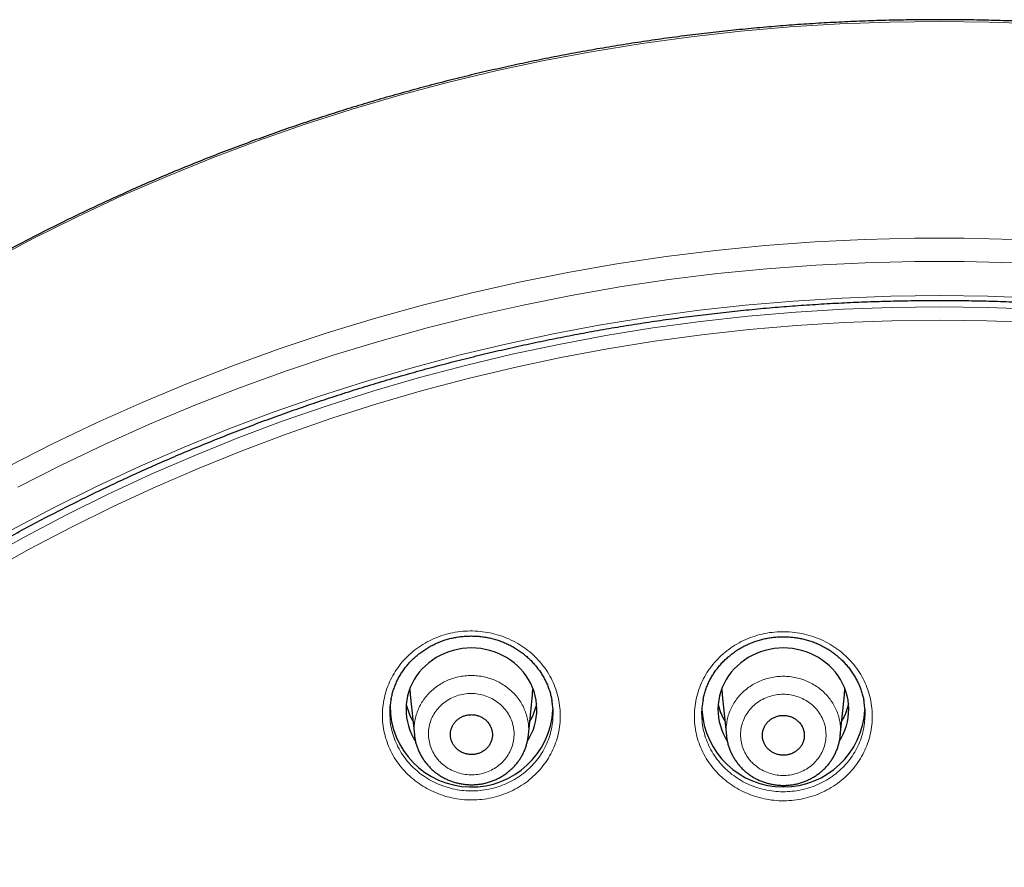
# Model space of a CAD drawing. Units: millimetres. Extents: x 8 to 1580, y 12 to 1156.
# Drawn here: x 455 to 482, y 1071 to 1094 of the extents above; entities that cross this region are included whole.
import ezdxf

# ---------------------------------------------------------------- set-up
doc = ezdxf.new("R2010")
doc.units = ezdxf.units.MM

msp = doc.modelspace()

# ---------------------------------------------------------------- linework, layer by layer
at = {"color": 252, "linetype": 'Continuous', "lineweight": 0}
for p, q in [((465.429, 1075.533), (465.428, 1075.498)), ((468.815, 1075.498), (468.815, 1075.533)), ((474.029, 1075.533), (474.028, 1075.498)), ((477.415, 1075.498), (477.415, 1075.533)), ((465.509, 1074.632), (465.497, 1074.651)), ((474.109, 1074.632), (474.097, 1074.651))]:
    msp.add_line(p, q, dxfattribs=at)
at = {"color": 7, "linetype": 'Continuous', "lineweight": 30}
for p, q in [((465.436, 1075.346), (465.549, 1074.246)), ((468.693, 1074.237), (468.807, 1075.346)), ((474.036, 1075.346), (474.151, 1074.223)), ((477.292, 1074.22), (477.407, 1075.346)), ((465.551, 1074.241), (465.551, 1074.246)), ((474.153, 1074.218), (474.153, 1074.223))]:
    msp.add_line(p, q, dxfattribs=at)
at = {"color": 252, "linetype": 'Continuous', "lineweight": 0, "flags": 128}
for points in [[(482.763, 1093.857), (481.393, 1093.908), (480.022, 1093.925), (478.65, 1093.908), (477.28, 1093.857), (475.912, 1093.773), (474.546, 1093.654), (473.184, 1093.502), (471.827, 1093.317), (470.476, 1093.097), (469.131, 1092.845), (467.794, 1092.559), (466.465, 1092.241), (465.146, 1091.89), (463.837, 1091.506), (462.539, 1091.09), (461.253, 1090.642), (459.98, 1090.163), (458.721, 1089.652), (457.477, 1089.11), (456.248, 1088.538), (455.036, 1087.936), (453.841, 1087.304)], [(454.368, 1081.658), (455.576, 1082.275), (456.8, 1082.861), (458.041, 1083.417), (459.297, 1083.942), (460.566, 1084.437), (461.85, 1084.9), (463.145, 1085.331), (464.452, 1085.73), (465.77, 1086.097), (467.098, 1086.431), (468.434, 1086.733), (469.779, 1087.001), (471.13, 1087.237), (472.488, 1087.439), (473.851, 1087.607), (475.218, 1087.742), (476.588, 1087.844), (477.96, 1087.911), (479.334, 1087.945), (480.709, 1087.945), (482.083, 1087.911)], [(482.063, 1087.271), (480.702, 1087.304), (479.341, 1087.304), (477.98, 1087.271), (476.621, 1087.204), (475.263, 1087.103), (473.909, 1086.97), (472.56, 1086.803), (471.215, 1086.602), (469.876, 1086.369), (468.545, 1086.103), (467.221, 1085.805), (465.906, 1085.474), (464.601, 1085.11), (463.306, 1084.715), (462.023, 1084.288), (460.752, 1083.829), (459.494, 1083.34), (458.25, 1082.819), (457.022, 1082.269), (455.809, 1081.688), (454.612, 1081.077)], [(454.436, 1079.892), (455.604, 1080.51), (456.789, 1081.098), (457.989, 1081.657), (459.205, 1082.186), (460.436, 1082.685), (461.68, 1083.154), (462.937, 1083.591), (464.205, 1083.997), (465.484, 1084.372), (466.774, 1084.715), (468.072, 1085.027), (469.379, 1085.306), (470.693, 1085.552), (472.014, 1085.766), (473.34, 1085.948), (474.671, 1086.096), (476.005, 1086.212), (477.343, 1086.295), (478.682, 1086.344), (480.022, 1086.361), (481.362, 1086.344), (482.701, 1086.295)], [(453.653, 1079.066), (454.789, 1079.701), (455.941, 1080.307), (457.111, 1080.885), (458.296, 1081.434), (459.495, 1081.954), (460.709, 1082.444), (461.936, 1082.904), (463.176, 1083.334), (464.427, 1083.733), (465.689, 1084.101), (466.96, 1084.438), (468.241, 1084.744), (469.529, 1085.018), (470.825, 1085.26), (472.127, 1085.47), (473.435, 1085.648), (474.747, 1085.794), (476.062, 1085.908), (477.38, 1085.989), (478.701, 1086.038), (480.022, 1086.054), (481.343, 1086.038), (482.663, 1085.989)], [(482.648, 1085.619), (481.335, 1085.667), (480.022, 1085.683), (478.708, 1085.667), (477.396, 1085.619), (476.085, 1085.538), (474.777, 1085.425), (473.472, 1085.28), (472.172, 1085.103), (470.877, 1084.894), (469.589, 1084.653), (468.308, 1084.38), (467.035, 1084.077), (465.77, 1083.742), (464.516, 1083.375), (463.272, 1082.979), (462.039, 1082.551), (460.819, 1082.094), (459.612, 1081.607), (458.419, 1081.09), (457.241, 1080.544), (456.079, 1079.969), (454.932, 1079.366), (453.803, 1078.735)]]:
    msp.add_lwpolyline(points, dxfattribs=at)
at = {"color": 7, "linetype": 'Continuous', "lineweight": 30, "flags": 128}
for points in [[(468.668, 1074.077), (468.717, 1074.157), (468.772, 1074.266), (468.82, 1074.377), (468.858, 1074.492), (468.888, 1074.608), (468.91, 1074.727), (468.922, 1074.847), (468.925, 1074.967), (468.919, 1075.087), (468.904, 1075.206), (468.88, 1075.324), (468.848, 1075.44), (468.806, 1075.554), (468.756, 1075.665), (468.698, 1075.772), (468.632, 1075.875), (468.559, 1075.973), (468.478, 1076.066), (468.39, 1076.153), (468.296, 1076.235), (468.196, 1076.31), (468.091, 1076.378), (467.981, 1076.439), (467.866, 1076.492), (467.748, 1076.538), (467.626, 1076.576), (467.502, 1076.605), (467.377, 1076.626), (467.249, 1076.639), (467.122, 1076.643), (466.994, 1076.639), (466.867, 1076.626), (466.741, 1076.605), (466.617, 1076.576), (466.495, 1076.538), (466.377, 1076.492), (466.263, 1076.439), (466.152, 1076.378), (466.047, 1076.31), (465.947, 1076.235), (465.853, 1076.153), (465.766, 1076.066), (465.685, 1075.973), (465.611, 1075.875), (465.545, 1075.772), (465.487, 1075.665), (465.437, 1075.554), (465.396, 1075.44), (465.363, 1075.324), (465.339, 1075.206), (465.324, 1075.087), (465.318, 1074.967), (465.321, 1074.847), (465.334, 1074.727), (465.355, 1074.608), (465.385, 1074.492), (465.424, 1074.377), (465.471, 1074.266), (465.527, 1074.157), (465.574, 1074.078)], [(477.272, 1074.082), (477.317, 1074.157), (477.372, 1074.266), (477.42, 1074.377), (477.458, 1074.492), (477.488, 1074.608), (477.51, 1074.727), (477.522, 1074.847), (477.525, 1074.967), (477.519, 1075.087), (477.504, 1075.206), (477.48, 1075.324), (477.448, 1075.44), (477.406, 1075.554), (477.356, 1075.665), (477.298, 1075.772), (477.232, 1075.875), (477.159, 1075.973), (477.078, 1076.066), (476.99, 1076.153), (476.896, 1076.235), (476.796, 1076.31), (476.691, 1076.378), (476.581, 1076.439), (476.466, 1076.492), (476.348, 1076.538), (476.226, 1076.576), (476.102, 1076.605), (475.977, 1076.626), (475.849, 1076.639), (475.722, 1076.643), (475.594, 1076.639), (475.467, 1076.626), (475.341, 1076.605), (475.217, 1076.576), (475.095, 1076.538), (474.977, 1076.492), (474.863, 1076.439), (474.752, 1076.378), (474.647, 1076.31), (474.547, 1076.235), (474.453, 1076.153), (474.366, 1076.066), (474.285, 1075.973), (474.211, 1075.875), (474.145, 1075.772), (474.087, 1075.665), (474.037, 1075.554), (473.996, 1075.44), (473.963, 1075.324), (473.939, 1075.206), (473.924, 1075.087), (473.918, 1074.967), (473.921, 1074.847), (473.934, 1074.727), (473.955, 1074.608), (473.985, 1074.492), (474.024, 1074.377), (474.071, 1074.266), (474.127, 1074.157), (474.17, 1074.085)], [(465.428, 1075.498), (465.428, 1075.498), (465.433, 1075.382), (465.436, 1075.346)], [(468.807, 1075.346), (468.81, 1075.382), (468.815, 1075.498)], [(474.028, 1075.498), (474.028, 1075.498), (474.033, 1075.382), (474.036, 1075.346)], [(477.407, 1075.346), (477.41, 1075.382), (477.415, 1075.498)]]:
    msp.add_lwpolyline(points, dxfattribs=at)
at = {"color": 7, "linetype": 'Continuous', "lineweight": 30}
for centre, radius, start, end in [((467.124, 1075.055), 2.247, 180.1254, 357.0633), ((475.722, 1075.059), 2.25, 182.9755, 356.9477)]:
    msp.add_arc(centre, radius, start, end, dxfattribs=at)
at = {"color": 252, "linetype": 'Continuous', "lineweight": 0}
for centre, radius, start, end in [((466.942, 1075.437), 1.649, 191.5368, 209.8007), ((467.3, 1075.438), 1.651, 330.2079, 348.4547), ((475.542, 1075.437), 1.649, 191.5368, 209.8007), ((475.9, 1075.438), 1.651, 330.2079, 348.4547)]:
    msp.add_arc(centre, radius, start, end, dxfattribs=at)
at = {"color": 7, "linetype": 'Continuous', "lineweight": 30}
for points, knots in [([(531.778, 1050.999), (531.76, 1051.132), (531.716, 1051.466), (531.635, 1052), (531.538, 1052.602), (531.433, 1053.202), (531.319, 1053.801), (531.198, 1054.399), (531.069, 1054.995), (530.932, 1055.589), (530.787, 1056.182), (530.635, 1056.774), (530.474, 1057.363), (530.306, 1057.95), (530.13, 1058.536), (529.947, 1059.119), (529.756, 1059.701), (529.557, 1060.279), (529.35, 1060.856), (529.136, 1061.43), (528.915, 1062.002), (528.685, 1062.571), (528.449, 1063.137), (528.205, 1063.7), (527.953, 1064.261), (527.694, 1064.819), (527.428, 1065.373), (527.155, 1065.924), (526.874, 1066.473), (526.586, 1067.017), (526.291, 1067.559), (525.989, 1068.097), (525.68, 1068.631), (525.364, 1069.162), (525.04, 1069.689), (524.71, 1070.212), (524.373, 1070.732), (524.029, 1071.247), (523.679, 1071.758), (523.322, 1072.265), (522.958, 1072.768), (522.587, 1073.267), (522.21, 1073.761), (521.826, 1074.251), (521.436, 1074.737), (521.04, 1075.218), (520.637, 1075.694), (520.228, 1076.165), (519.813, 1076.632), (519.392, 1077.094), (518.964, 1077.55), (518.531, 1078.002), (518.092, 1078.449), (517.647, 1078.89), (517.196, 1079.327), (516.739, 1079.758), (516.277, 1080.183), (515.809, 1080.604), (515.336, 1081.018), (514.857, 1081.428), (514.373, 1081.831), (513.884, 1082.229), (513.389, 1082.621), (512.889, 1083.008), (512.384, 1083.388), (511.875, 1083.763), (511.36, 1084.131), (510.84, 1084.494), (510.316, 1084.85), (509.787, 1085.201), (509.254, 1085.545), (508.716, 1085.883), (508.173, 1086.214), (507.627, 1086.54), (507.076, 1086.858), (506.521, 1087.171), (505.961, 1087.477), (505.398, 1087.776), (504.831, 1088.069), (504.26, 1088.355), (503.686, 1088.634), (503.107, 1088.907), (502.525, 1089.173), (501.94, 1089.432), (501.351, 1089.685), (500.759, 1089.93), (500.164, 1090.168), (499.566, 1090.4), (498.965, 1090.625), (498.361, 1090.842), (497.754, 1091.052), (497.144, 1091.256), (496.532, 1091.452), (495.917, 1091.641), (495.299, 1091.823), (494.68, 1091.997), (494.058, 1092.165), (493.434, 1092.325), (492.807, 1092.478), (492.179, 1092.623), (491.549, 1092.762), (490.917, 1092.892), (490.284, 1093.016), (489.649, 1093.132), (489.012, 1093.24), (488.375, 1093.342), (487.735, 1093.435), (487.095, 1093.522), (486.453, 1093.6), (485.811, 1093.672), (485.168, 1093.735), (484.524, 1093.792), (483.879, 1093.84), (483.233, 1093.882), (482.587, 1093.915), (481.941, 1093.942), (481.294, 1093.96), (480.648, 1093.971), (480.001, 1093.975), (479.354, 1093.971), (478.707, 1093.959), (478.06, 1093.94), (477.414, 1093.913), (476.768, 1093.879), (476.123, 1093.838), (475.478, 1093.788), (474.834, 1093.732), (474.191, 1093.667), (473.548, 1093.595), (472.907, 1093.516), (472.267, 1093.429), (471.627, 1093.335), (470.99, 1093.234), (470.353, 1093.124), (469.718, 1093.008), (469.085, 1092.884), (468.453, 1092.753), (467.823, 1092.614), (467.195, 1092.468), (466.569, 1092.315), (465.945, 1092.154), (465.323, 1091.986), (464.704, 1091.811), (464.087, 1091.629), (463.472, 1091.439), (462.86, 1091.243), (462.25, 1091.039), (461.643, 1090.828), (461.039, 1090.61), (460.438, 1090.385), (459.84, 1090.153), (459.245, 1089.914), (458.653, 1089.668), (458.065, 1089.416), (457.48, 1089.156), (456.898, 1088.89), (456.32, 1088.616), (455.746, 1088.336), (455.175, 1088.05), (454.608, 1087.757), (454.045, 1087.457), (453.486, 1087.151), (452.931, 1086.838), (452.38, 1086.518), (451.834, 1086.193), (451.292, 1085.861), (450.754, 1085.522), (450.221, 1085.178), (449.692, 1084.827), (449.168, 1084.47), (448.649, 1084.107), (448.135, 1083.738), (447.625, 1083.363), (447.121, 1082.982), (446.621, 1082.595), (446.127, 1082.203), (445.638, 1081.804), (445.154, 1081.4), (444.676, 1080.991), (444.203, 1080.576), (443.735, 1080.155), (443.273, 1079.729), (442.817, 1079.297), (442.366, 1078.861), (441.922, 1078.419), (441.483, 1077.972), (441.05, 1077.52), (440.623, 1077.062), (440.202, 1076.6), (439.787, 1076.133), (439.379, 1075.662), (438.976, 1075.185), (438.58, 1074.704), (438.191, 1074.218), (437.808, 1073.728), (437.431, 1073.233), (437.061, 1072.734), (436.697, 1072.231), (436.34, 1071.723), (435.99, 1071.212), (435.647, 1070.696), (435.31, 1070.176), (434.98, 1069.653), (434.658, 1069.126), (434.342, 1068.595), (434.033, 1068.06), (433.731, 1067.522), (433.437, 1066.98), (433.149, 1066.435), (432.869, 1065.886), (432.596, 1065.335), (432.331, 1064.78), (432.072, 1064.222), (431.821, 1063.661), (431.578, 1063.098), (431.342, 1062.531), (431.113, 1061.962), (430.892, 1061.39), (430.678, 1060.816), (430.473, 1060.239), (430.274, 1059.66), (430.084, 1059.079), (429.9, 1058.495), (429.725, 1057.909), (429.558, 1057.322), (429.398, 1056.732), (429.246, 1056.141), (429.101, 1055.548), (428.965, 1054.953), (428.837, 1054.357), (428.716, 1053.759), (428.603, 1053.16), (428.498, 1052.56), (428.401, 1051.958), (428.326, 1051.456), (428.286, 1051.154), (428.273, 1051.054)], [0, 0, 0, 0, 0.002828, 0.007113, 0.011397, 0.015682, 0.019967, 0.024252, 0.028536, 0.032821, 0.037106, 0.041391, 0.045676, 0.049961, 0.054247, 0.058532, 0.062817, 0.067102, 0.071388, 0.075673, 0.079959, 0.084245, 0.08853, 0.092816, 0.097102, 0.101388, 0.105674, 0.10996, 0.114247, 0.118533, 0.122819, 0.127106, 0.131393, 0.135679, 0.139966, 0.144253, 0.14854, 0.152827, 0.157114, 0.161402, 0.165689, 0.169977, 0.174264, 0.178552, 0.18284, 0.187127, 0.191415, 0.195703, 0.199992, 0.20428, 0.208568, 0.212857, 0.217145, 0.221434, 0.225723, 0.230011, 0.2343, 0.238589, 0.242878, 0.247167, 0.251457, 0.255746, 0.260035, 0.264325, 0.268615, 0.272904, 0.277194, 0.281484, 0.285774, 0.290064, 0.294354, 0.298644, 0.302934, 0.307224, 0.311515, 0.315805, 0.320095, 0.324386, 0.328676, 0.332967, 0.337258, 0.341548, 0.345839, 0.35013, 0.354421, 0.358712, 0.363003, 0.367294, 0.371585, 0.375876, 0.380168, 0.384459, 0.38875, 0.393041, 0.397333, 0.401624, 0.405915, 0.410207, 0.414498, 0.41879, 0.423081, 0.427373, 0.431665, 0.435956, 0.440248, 0.44454, 0.448831, 0.453123, 0.457415, 0.461706, 0.465998, 0.47029, 0.474582, 0.478874, 0.483165, 0.487457, 0.491749, 0.496041, 0.500333, 0.504624, 0.508916, 0.513208, 0.5175, 0.521792, 0.526084, 0.530375, 0.534667, 0.538959, 0.543251, 0.547543, 0.551834, 0.556126, 0.560418, 0.56471, 0.569001, 0.573293, 0.577585, 0.581876, 0.586168, 0.59046, 0.594751, 0.599043, 0.603334, 0.607626, 0.611917, 0.616209, 0.6205, 0.624791, 0.629083, 0.633374, 0.637665, 0.641956, 0.646247, 0.650538, 0.654829, 0.65912, 0.663411, 0.667702, 0.671993, 0.676284, 0.680575, 0.684865, 0.689156, 0.693446, 0.697737, 0.702027, 0.706318, 0.710608, 0.714898, 0.719188, 0.723478, 0.727768, 0.732058, 0.736348, 0.740638, 0.744928, 0.749217, 0.753507, 0.757796, 0.762086, 0.766375, 0.770664, 0.774953, 0.779242, 0.783531, 0.78782, 0.792109, 0.796397, 0.800686, 0.804975, 0.809263, 0.813551, 0.817839, 0.822127, 0.826415, 0.830703, 0.834991, 0.839279, 0.843566, 0.847854, 0.852141, 0.856429, 0.860716, 0.865003, 0.86929, 0.873577, 0.877864, 0.88215, 0.886437, 0.890724, 0.89501, 0.899296, 0.903583, 0.907869, 0.912155, 0.916441, 0.920727, 0.925013, 0.929298, 0.933584, 0.93787, 0.942155, 0.946441, 0.950726, 0.955011, 0.959297, 0.963582, 0.967867, 0.972152, 0.976437, 0.980722, 0.985007, 0.989291, 0.993576, 0.997861, 1, 1, 1, 1]), ([(429.896, 1046.203), (429.906, 1046.264), (429.95, 1046.522), (430.036, 1046.976), (430.152, 1047.565), (430.277, 1048.153), (430.41, 1048.739), (430.551, 1049.324), (430.699, 1049.907), (430.855, 1050.488), (431.019, 1051.068), (431.191, 1051.645), (431.371, 1052.22), (431.558, 1052.793), (431.752, 1053.364), (431.955, 1053.932), (432.165, 1054.498), (432.382, 1055.062), (432.607, 1055.623), (432.84, 1056.181), (433.08, 1056.736), (433.327, 1057.289), (433.582, 1057.839), (433.844, 1058.385), (434.113, 1058.928), (434.39, 1059.469), (434.674, 1060.005), (434.965, 1060.539), (435.263, 1061.069), (435.568, 1061.595), (435.88, 1062.118), (436.199, 1062.637), (436.525, 1063.152), (436.858, 1063.664), (437.197, 1064.171), (437.544, 1064.674), (437.897, 1065.174), (438.257, 1065.669), (438.623, 1066.159), (438.996, 1066.646), (439.376, 1067.128), (439.761, 1067.605), (440.153, 1068.078), (440.552, 1068.546), (440.957, 1069.009), (441.367, 1069.468), (441.784, 1069.922), (442.207, 1070.37), (442.636, 1070.814), (443.071, 1071.253), (443.512, 1071.686), (443.958, 1072.114), (444.41, 1072.537), (444.868, 1072.955), (445.331, 1073.367), (445.8, 1073.774), (446.274, 1074.175), (446.754, 1074.57), (447.238, 1074.96), (447.728, 1075.344), (448.223, 1075.722), (448.723, 1076.094), (449.228, 1076.461), (449.738, 1076.821), (450.252, 1077.175), (450.772, 1077.524), (451.296, 1077.866), (451.824, 1078.202), (452.357, 1078.531), (452.894, 1078.855), (453.436, 1079.172), (453.981, 1079.482), (454.531, 1079.786), (455.085, 1080.084), (455.643, 1080.375), (456.204, 1080.659), (456.77, 1080.937), (457.339, 1081.208), (457.911, 1081.472), (458.488, 1081.73), (459.067, 1081.98), (459.65, 1082.224), (460.236, 1082.461), (460.825, 1082.691), (461.417, 1082.914), (462.012, 1083.13), (462.61, 1083.339), (463.211, 1083.541), (463.814, 1083.736), (464.42, 1083.924), (465.029, 1084.104), (465.639, 1084.277), (466.252, 1084.444), (466.867, 1084.602), (467.485, 1084.754), (468.104, 1084.898), (468.725, 1085.035), (469.348, 1085.165), (469.973, 1085.287), (470.599, 1085.402), (471.226, 1085.51), (471.855, 1085.61), (472.486, 1085.702), (473.117, 1085.788), (473.75, 1085.865), (474.383, 1085.936), (475.018, 1085.998), (475.653, 1086.054), (476.289, 1086.101), (476.926, 1086.142), (477.563, 1086.175), (478.2, 1086.2), (478.838, 1086.218), (479.476, 1086.228), (480.114, 1086.23), (480.752, 1086.226), (481.39, 1086.213), (482.027, 1086.193), (482.664, 1086.166), (483.301, 1086.131), (483.938, 1086.088), (484.574, 1086.038), (485.209, 1085.981), (485.843, 1085.916), (486.476, 1085.844), (487.108, 1085.764), (487.74, 1085.676), (488.37, 1085.582), (488.998, 1085.479), (489.625, 1085.37), (490.251, 1085.253), (490.875, 1085.128), (491.498, 1084.997), (492.118, 1084.857), (492.737, 1084.711), (493.354, 1084.557), (493.968, 1084.396), (494.58, 1084.228), (495.191, 1084.053), (495.798, 1083.87), (496.403, 1083.68), (497.006, 1083.484), (497.606, 1083.28), (498.203, 1083.069), (498.797, 1082.851), (499.389, 1082.625), (499.977, 1082.393), (500.562, 1082.155), (501.144, 1081.909), (501.722, 1081.656), (502.297, 1081.397), (502.869, 1081.13), (503.437, 1080.857), (504.001, 1080.578), (504.562, 1080.291), (505.118, 1079.999), (505.671, 1079.699), (506.22, 1079.393), (506.764, 1079.081), (507.305, 1078.762), (507.841, 1078.437), (508.372, 1078.105), (508.899, 1077.768), (509.422, 1077.424), (509.94, 1077.074), (510.453, 1076.718), (510.961, 1076.356), (511.465, 1075.988), (511.963, 1075.614), (512.457, 1075.234), (512.945, 1074.848), (513.428, 1074.457), (513.906, 1074.06), (514.379, 1073.657), (514.846, 1073.249), (515.308, 1072.835), (515.764, 1072.416), (516.214, 1071.992), (516.659, 1071.562), (517.098, 1071.127), (517.531, 1070.687), (517.958, 1070.242), (518.38, 1069.792), (518.795, 1069.336), (519.204, 1068.876), (519.607, 1068.412), (520.003, 1067.942), (520.394, 1067.468), (520.778, 1066.989), (521.155, 1066.506), (521.526, 1066.019), (521.891, 1065.527), (522.249, 1065.03), (522.6, 1064.53), (522.944, 1064.025), (523.282, 1063.517), (523.613, 1063.004), (523.937, 1062.488), (524.254, 1061.968), (524.564, 1061.444), (524.867, 1060.917), (525.163, 1060.386), (525.452, 1059.851), (525.734, 1059.314), (526.008, 1058.772), (526.276, 1058.228), (526.535, 1057.681), (526.788, 1057.13), (527.033, 1056.577), (527.271, 1056.021), (527.502, 1055.462), (527.724, 1054.9), (527.94, 1054.336), (528.147, 1053.769), (528.348, 1053.2), (528.54, 1052.629), (528.725, 1052.055), (528.902, 1051.479), (529.072, 1050.901), (529.234, 1050.321), (529.388, 1049.74), (529.534, 1049.156), (529.672, 1048.571), (529.803, 1047.984), (529.925, 1047.396), (530.033, 1046.847), (530.096, 1046.494), (530.124, 1046.338)], [0, 0, 0, 0, 0.001377, 0.00584, 0.010304, 0.014767, 0.01923, 0.023693, 0.028156, 0.032619, 0.037082, 0.041546, 0.046009, 0.050472, 0.054935, 0.059398, 0.063861, 0.068324, 0.072787, 0.07725, 0.081713, 0.086176, 0.090639, 0.095102, 0.099564, 0.104027, 0.10849, 0.112953, 0.117416, 0.121879, 0.126341, 0.130804, 0.135267, 0.139729, 0.144192, 0.148655, 0.153117, 0.15758, 0.162043, 0.166505, 0.170968, 0.17543, 0.179893, 0.184355, 0.188818, 0.19328, 0.197742, 0.202205, 0.206667, 0.21113, 0.215592, 0.220054, 0.224517, 0.228979, 0.233441, 0.237903, 0.242365, 0.246828, 0.25129, 0.255752, 0.260214, 0.264676, 0.269138, 0.2736, 0.278063, 0.282525, 0.286987, 0.291449, 0.295911, 0.300373, 0.304835, 0.309297, 0.313759, 0.318221, 0.322682, 0.327144, 0.331606, 0.336068, 0.34053, 0.344992, 0.349454, 0.353916, 0.358377, 0.362839, 0.367301, 0.371763, 0.376225, 0.380686, 0.385148, 0.38961, 0.394072, 0.398533, 0.402995, 0.407457, 0.411919, 0.41638, 0.420842, 0.425304, 0.429765, 0.434227, 0.438689, 0.44315, 0.447612, 0.452074, 0.456536, 0.460997, 0.465459, 0.469921, 0.474382, 0.478844, 0.483305, 0.487767, 0.492229, 0.49669, 0.501152, 0.505614, 0.510075, 0.514537, 0.518999, 0.52346, 0.527922, 0.532384, 0.536845, 0.541307, 0.545769, 0.55023, 0.554692, 0.559154, 0.563615, 0.568077, 0.572539, 0.577, 0.581462, 0.585924, 0.590385, 0.594847, 0.599309, 0.603771, 0.608232, 0.612694, 0.617156, 0.621617, 0.626079, 0.630541, 0.635003, 0.639464, 0.643926, 0.648388, 0.65285, 0.657312, 0.661773, 0.666235, 0.670697, 0.675159, 0.679621, 0.684083, 0.688545, 0.693007, 0.697468, 0.70193, 0.706392, 0.710854, 0.715316, 0.719778, 0.72424, 0.728702, 0.733164, 0.737626, 0.742088, 0.746551, 0.751013, 0.755475, 0.759937, 0.764399, 0.768861, 0.773323, 0.777786, 0.782248, 0.78671, 0.791172, 0.795635, 0.800097, 0.804559, 0.809022, 0.813484, 0.817946, 0.822409, 0.826871, 0.831334, 0.835796, 0.840259, 0.844721, 0.849184, 0.853646, 0.858109, 0.862572, 0.867034, 0.871497, 0.87596, 0.880422, 0.884885, 0.889348, 0.89381, 0.898273, 0.902736, 0.907199, 0.911662, 0.916125, 0.920587, 0.92505, 0.929513, 0.933976, 0.938439, 0.942902, 0.947365, 0.951828, 0.956291, 0.960754, 0.965217, 0.96968, 0.974143, 0.978607, 0.98307, 0.987533, 0.991996, 0.996459, 1, 1, 1, 1]), ([(464.908, 1075.222), (464.909, 1075.231), (464.917, 1075.282), (464.94, 1075.374), (464.976, 1075.498), (465.02, 1075.618), (465.071, 1075.734), (465.129, 1075.846), (465.194, 1075.954), (465.266, 1076.059), (465.345, 1076.16), (465.431, 1076.257), (465.523, 1076.35), (465.622, 1076.437), (465.725, 1076.52), (465.834, 1076.596), (465.947, 1076.666), (466.065, 1076.729), (466.185, 1076.786), (466.308, 1076.835), (466.433, 1076.876), (466.56, 1076.91), (466.69, 1076.937), (466.821, 1076.957), (466.954, 1076.969), (467.088, 1076.974), (467.222, 1076.972), (467.357, 1076.962), (467.491, 1076.944), (467.623, 1076.919), (467.754, 1076.887), (467.882, 1076.847), (468.007, 1076.801), (468.128, 1076.747), (468.245, 1076.688), (468.357, 1076.621), (468.466, 1076.549), (468.571, 1076.47), (468.671, 1076.385), (468.765, 1076.294), (468.855, 1076.197), (468.938, 1076.096), (469.015, 1075.991), (469.085, 1075.881), (469.148, 1075.768), (469.203, 1075.652), (469.251, 1075.534), (469.29, 1075.414), (469.321, 1075.3), (469.334, 1075.226), (469.34, 1075.193)], [0, 0, 0, 0, 0.004557, 0.026233, 0.047792, 0.069189, 0.090385, 0.111362, 0.132208, 0.153216, 0.174388, 0.1957, 0.217126, 0.238631, 0.26018, 0.281731, 0.303238, 0.324669, 0.345996, 0.367198, 0.388262, 0.409146, 0.43008, 0.451131, 0.47229, 0.493544, 0.514873, 0.536255, 0.557662, 0.579062, 0.600425, 0.621728, 0.642952, 0.664084, 0.685098, 0.706043, 0.727115, 0.74831, 0.769612, 0.791001, 0.812453, 0.833942, 0.855436, 0.876906, 0.89833, 0.919689, 0.940972, 0.962149, 0.983151, 1, 1, 1, 1]), ([(473.506, 1075.195), (473.507, 1075.203), (473.515, 1075.253), (473.538, 1075.344), (473.573, 1075.468), (473.617, 1075.588), (473.668, 1075.704), (473.726, 1075.817), (473.791, 1075.925), (473.863, 1076.03), (473.942, 1076.132), (474.027, 1076.229), (474.119, 1076.322), (474.217, 1076.41), (474.321, 1076.493), (474.43, 1076.57), (474.543, 1076.641), (474.66, 1076.705), (474.78, 1076.761), (474.903, 1076.811), (475.029, 1076.853), (475.156, 1076.888), (475.285, 1076.915), (475.416, 1076.936), (475.549, 1076.949), (475.683, 1076.954), (475.818, 1076.952), (475.952, 1076.943), (476.086, 1076.926), (476.219, 1076.901), (476.349, 1076.87), (476.478, 1076.831), (476.602, 1076.785), (476.724, 1076.732), (476.841, 1076.673), (476.954, 1076.607), (477.063, 1076.535), (477.167, 1076.456), (477.267, 1076.371), (477.363, 1076.281), (477.452, 1076.185), (477.536, 1076.084), (477.613, 1075.979), (477.683, 1075.87), (477.746, 1075.757), (477.802, 1075.642), (477.85, 1075.523), (477.89, 1075.403), (477.921, 1075.288), (477.935, 1075.213), (477.941, 1075.178)], [0, 0, 0, 0, 0.0039694, 0.0256399, 0.0471938, 0.0685854, 0.0897772, 0.110749, 0.1315878, 0.1525897, 0.1737544, 0.1950598, 0.216478, 0.237976, 0.2595178, 0.2810613, 0.3025621, 0.323987, 0.3453082, 0.3665047, 0.3875636, 0.4084422, 0.4293684, 0.4504111, 0.4715622, 0.4928077, 0.5141285, 0.5355011, 0.5568998, 0.5782904, 0.5996446, 0.620939, 0.6421548, 0.6632786, 0.6842848, 0.7052201, 0.7262804, 0.7474647, 0.7687573, 0.7901375, 0.8115814, 0.8330625, 0.8545507, 0.8760146, 0.897432, 0.9187852, 0.9400624, 0.9612339, 0.9822294, 1, 1, 1, 1]), ([(464.908, 1075.225), (464.899, 1075.178), (464.875, 1075.053), (464.865, 1074.871), (464.876, 1074.736), (464.88, 1074.682)], [0, 0, 0, 0, 0.260136, 0.701536, 1, 1, 1, 1]), ([(465.509, 1074.631), (465.497, 1074.654), (465.465, 1074.709), (465.422, 1074.801), (465.381, 1074.906), (465.35, 1075.006), (465.335, 1075.071), (465.329, 1075.1)], [0, 0, 0, 0, 0.153099, 0.376094, 0.599479, 0.823236, 1, 1, 1, 1]), ([(468.914, 1075.099), (468.909, 1075.074), (468.895, 1075.012), (468.865, 1074.916), (468.825, 1074.81), (468.782, 1074.715), (468.748, 1074.656), (468.734, 1074.631)], [0, 0, 0, 0, 0.152685, 0.377836, 0.60273, 0.827319, 1, 1, 1, 1]), ([(469.364, 1074.675), (469.368, 1074.725), (469.379, 1074.855), (469.37, 1075.03), (469.346, 1075.152), (469.338, 1075.196)], [0, 0, 0, 0, 0.286133, 0.746294, 1, 1, 1, 1]), ([(473.507, 1075.198), (473.498, 1075.151), (473.474, 1075.025), (473.464, 1074.843), (473.475, 1074.709), (473.479, 1074.655)], [0, 0, 0, 0, 0.262268, 0.703918, 1, 1, 1, 1]), ([(474.109, 1074.631), (474.097, 1074.654), (474.065, 1074.709), (474.022, 1074.801), (473.981, 1074.906), (473.95, 1075.006), (473.935, 1075.071), (473.929, 1075.1)], [0, 0, 0, 0, 0.153099, 0.376093, 0.599479, 0.823236, 1, 1, 1, 1]), ([(477.514, 1075.099), (477.509, 1075.074), (477.495, 1075.012), (477.465, 1074.916), (477.425, 1074.81), (477.382, 1074.715), (477.348, 1074.656), (477.334, 1074.631)], [0, 0, 0, 0, 0.152685, 0.377835, 0.60273, 0.827318, 1, 1, 1, 1]), ([(477.965, 1074.661), (477.969, 1074.711), (477.98, 1074.841), (477.97, 1075.015), (477.947, 1075.137), (477.939, 1075.18)], [0, 0, 0, 0, 0.288123, 0.749515, 1, 1, 1, 1]), ([(467.573, 1074.596), (467.552, 1074.619), (467.508, 1074.665), (467.429, 1074.721), (467.342, 1074.764), (467.249, 1074.792), (467.152, 1074.805), (467.054, 1074.802), (466.958, 1074.784), (466.866, 1074.751), (466.782, 1074.703), (466.708, 1074.643), (466.645, 1074.572), (466.596, 1074.492), (466.562, 1074.404), (466.543, 1074.313), (466.541, 1074.22), (466.556, 1074.128), (466.586, 1074.039), (466.632, 1073.957), (466.692, 1073.883), (466.763, 1073.819), (466.846, 1073.768), (466.936, 1073.73), (467.031, 1073.708), (467.128, 1073.701), (467.226, 1073.709), (467.321, 1073.733), (467.409, 1073.772), (467.49, 1073.824), (467.56, 1073.889), (467.618, 1073.964), (467.662, 1074.047), (467.69, 1074.136), (467.703, 1074.228), (467.699, 1074.321), (467.678, 1074.412), (467.639, 1074.507), (467.597, 1074.564), (467.573, 1074.596)], [0, 0, 0, 0, 0.026855, 0.053709, 0.080564, 0.107419, 0.134264, 0.161109, 0.187942, 0.214774, 0.2416, 0.268427, 0.295256, 0.322086, 0.348927, 0.375768, 0.402623, 0.429478, 0.456344, 0.483209, 0.510078, 0.536946, 0.563809, 0.590671, 0.61752, 0.644369, 0.671205, 0.698041, 0.724868, 0.751696, 0.778523, 0.805351, 0.832188, 0.859025, 0.885875, 0.912726, 0.939589, 0.966452, 1, 1, 1, 1]), ([(476.173, 1074.575), (476.152, 1074.598), (476.108, 1074.645), (476.03, 1074.7), (475.943, 1074.743), (475.849, 1074.771), (475.753, 1074.784), (475.655, 1074.781), (475.559, 1074.763), (475.468, 1074.73), (475.384, 1074.682), (475.309, 1074.622), (475.247, 1074.551), (475.197, 1074.471), (475.163, 1074.384), (475.144, 1074.292), (475.142, 1074.199), (475.156, 1074.107), (475.187, 1074.019), (475.232, 1073.937), (475.292, 1073.863), (475.363, 1073.799), (475.445, 1073.748), (475.535, 1073.711), (475.63, 1073.688), (475.727, 1073.681), (475.825, 1073.69), (475.919, 1073.714), (476.008, 1073.753), (476.089, 1073.805), (476.159, 1073.87), (476.217, 1073.944), (476.261, 1074.028), (476.289, 1074.116), (476.302, 1074.209), (476.298, 1074.302), (476.277, 1074.392), (476.239, 1074.487), (476.197, 1074.544), (476.173, 1074.575)], [0, 0, 0, 0, 0.026846, 0.053693, 0.080539, 0.107386, 0.134224, 0.161061, 0.18789, 0.21472, 0.241549, 0.268378, 0.295215, 0.322052, 0.348902, 0.375751, 0.402612, 0.429473, 0.45634, 0.483207, 0.510071, 0.536935, 0.563789, 0.590643, 0.617484, 0.644325, 0.671156, 0.697988, 0.724816, 0.751644, 0.778478, 0.805312, 0.832157, 0.859003, 0.885861, 0.912719, 0.939584, 0.96645, 1, 1, 1, 1]), ([(465.55, 1074.241), (465.55, 1074.237), (465.553, 1074.197), (465.566, 1074.123), (465.589, 1074.018), (465.621, 1073.916), (465.66, 1073.815), (465.706, 1073.717), (465.76, 1073.622), (465.821, 1073.53), (465.889, 1073.442), (465.963, 1073.359), (466.043, 1073.281), (466.128, 1073.209), (466.201, 1073.156), (466.246, 1073.127), (466.26, 1073.118)], [0, 0, 0, 0, 0.008281, 0.087786, 0.166235, 0.244083, 0.322838, 0.402189, 0.482064, 0.562358, 0.642949, 0.723697, 0.804438, 0.885062, 0.965485, 1, 1, 1, 1]), ([(466.26, 1073.118), (466.279, 1073.107), (466.329, 1073.076), (466.414, 1073.032), (466.515, 1072.987), (466.621, 1072.949), (466.729, 1072.918), (466.839, 1072.895), (466.952, 1072.879), (467.065, 1072.87), (467.179, 1072.87), (467.292, 1072.877), (467.404, 1072.893), (467.514, 1072.915), (467.621, 1072.946), (467.725, 1072.983), (467.828, 1073.028), (467.927, 1073.08), (468.023, 1073.139), (468.114, 1073.205), (468.201, 1073.277), (468.282, 1073.354), (468.356, 1073.437), (468.423, 1073.524), (468.483, 1073.614), (468.536, 1073.708), (468.582, 1073.806), (468.621, 1073.907), (468.653, 1074.012), (468.676, 1074.118), (468.689, 1074.195), (468.692, 1074.235), (468.692, 1074.239)], [0, 0, 0, 0, 0.0208116, 0.0551375, 0.0896106, 0.1243235, 0.1592489, 0.1943462, 0.2295645, 0.2648361, 0.3000883, 0.3352633, 0.3703104, 0.4051975, 0.4394958, 0.4739466, 0.5087116, 0.5437381, 0.5789574, 0.6142872, 0.6496073, 0.6848244, 0.7198546, 0.7546282, 0.7888287, 0.8227837, 0.8570738, 0.891575, 0.9262531, 0.9610616, 0.9959463, 1, 1, 1, 1]), ([(474.153, 1074.218), (474.153, 1074.212), (474.156, 1074.17), (474.17, 1074.094), (474.193, 1073.989), (474.225, 1073.887), (474.265, 1073.787), (474.312, 1073.689), (474.366, 1073.594), (474.427, 1073.502), (474.495, 1073.415), (474.57, 1073.332), (474.65, 1073.255), (474.736, 1073.184), (474.807, 1073.132), (474.85, 1073.105), (474.862, 1073.098)], [0, 0, 0, 0, 0.01322, 0.092702, 0.171057, 0.248948, 0.327725, 0.407092, 0.486975, 0.567268, 0.647849, 0.728575, 0.809286, 0.889873, 0.970255, 1, 1, 1, 1]), ([(474.862, 1073.098), (474.881, 1073.086), (474.931, 1073.056), (475.016, 1073.011), (475.118, 1072.967), (475.223, 1072.929), (475.331, 1072.899), (475.441, 1072.876), (475.554, 1072.86), (475.667, 1072.852), (475.781, 1072.852), (475.894, 1072.859), (476.006, 1072.875), (476.116, 1072.898), (476.222, 1072.929), (476.327, 1072.967), (476.429, 1073.012), (476.528, 1073.064), (476.624, 1073.124), (476.715, 1073.19), (476.801, 1073.262), (476.882, 1073.339), (476.956, 1073.422), (477.023, 1073.509), (477.083, 1073.6), (477.136, 1073.694), (477.182, 1073.792), (477.22, 1073.893), (477.252, 1073.997), (477.275, 1074.104), (477.288, 1074.179), (477.29, 1074.219), (477.291, 1074.222)], [0, 0, 0, 0, 0.0208406, 0.0551879, 0.0896829, 0.1244192, 0.1593694, 0.1944932, 0.2297394, 0.2650407, 0.3003239, 0.3355309, 0.3706113, 0.4055313, 0.4398674, 0.4743604, 0.5091689, 0.5442402, 0.5795052, 0.6148813, 0.6502481, 0.6855119, 0.7205887, 0.7554085, 0.7896457, 0.8236545, 0.8579972, 0.8925504, 0.927279, 0.9621359, 0.9970655, 1, 1, 1, 1])]:
    msp.add_open_spline(points, degree=3, knots=knots, dxfattribs=at)
at = {"color": 252, "linetype": 'Continuous', "lineweight": 0}
for points, knots in [([(465.575, 1072.976), (465.505, 1073.034), (465.366, 1073.149), (465.185, 1073.349), (465.027, 1073.564), (464.896, 1073.796), (464.793, 1074.04), (464.719, 1074.294), (464.675, 1074.553), (464.663, 1074.816), (464.681, 1075.078), (464.731, 1075.336), (464.811, 1075.587), (464.919, 1075.829), (465.056, 1076.056), (465.219, 1076.268), (465.405, 1076.461), (465.614, 1076.632), (465.841, 1076.781), (466.085, 1076.904), (466.341, 1077), (466.608, 1077.068), (466.88, 1077.107), (467.156, 1077.117), (467.432, 1077.097), (467.703, 1077.049), (467.967, 1076.971), (468.22, 1076.866), (468.46, 1076.735), (468.682, 1076.578), (468.885, 1076.4), (469.066, 1076.201), (469.222, 1075.983), (469.352, 1075.751), (469.453, 1075.506), (469.525, 1075.252), (469.566, 1074.992), (469.577, 1074.73), (469.556, 1074.468), (469.505, 1074.21), (469.424, 1073.959), (469.313, 1073.719), (469.174, 1073.492), (469.01, 1073.281), (468.822, 1073.09), (468.612, 1072.919), (468.384, 1072.773), (468.139, 1072.652), (467.882, 1072.557), (467.615, 1072.491), (467.342, 1072.454), (467.066, 1072.446), (466.791, 1072.467), (466.52, 1072.518), (466.256, 1072.597), (466.009, 1072.702), (465.78, 1072.827), (465.643, 1072.927), (465.575, 1072.976)], [0, 0, 0, 0, 0.017891, 0.035839, 0.05373, 0.071621, 0.089569, 0.10746, 0.125354, 0.143305, 0.161199, 0.179091, 0.19704, 0.214932, 0.232817, 0.250758, 0.268643, 0.286517, 0.304448, 0.322323, 0.340189, 0.358112, 0.375978, 0.393842, 0.411762, 0.429626, 0.447494, 0.465419, 0.483286, 0.501163, 0.519097, 0.536974, 0.554861, 0.572805, 0.590691, 0.608585, 0.626535, 0.644428, 0.662322, 0.680272, 0.698166, 0.716053, 0.733997, 0.751885, 0.769762, 0.787696, 0.805574, 0.823442, 0.841367, 0.859236, 0.877099, 0.89502, 0.912884, 0.93075, 0.948672, 0.966538, 0.983269, 1, 1, 1, 1]), ([(474.176, 1072.95), (474.107, 1073.007), (473.968, 1073.122), (473.787, 1073.321), (473.628, 1073.536), (473.497, 1073.768), (473.393, 1074.011), (473.319, 1074.265), (473.276, 1074.524), (473.263, 1074.787), (473.281, 1075.049), (473.33, 1075.307), (473.41, 1075.559), (473.518, 1075.801), (473.655, 1076.029), (473.818, 1076.241), (474.004, 1076.435), (474.213, 1076.607), (474.44, 1076.756), (474.684, 1076.88), (474.94, 1076.977), (475.207, 1077.046), (475.48, 1077.086), (475.756, 1077.097), (476.031, 1077.078), (476.303, 1077.03), (476.567, 1076.953), (476.821, 1076.849), (477.06, 1076.719), (477.283, 1076.563), (477.486, 1076.385), (477.667, 1076.186), (477.823, 1075.969), (477.953, 1075.737), (478.055, 1075.493), (478.127, 1075.239), (478.168, 1074.979), (478.179, 1074.716), (478.159, 1074.454), (478.108, 1074.196), (478.027, 1073.945), (477.916, 1073.704), (477.777, 1073.477), (477.614, 1073.265), (477.425, 1073.073), (477.215, 1072.902), (476.987, 1072.755), (476.742, 1072.633), (476.485, 1072.538), (476.218, 1072.47), (475.945, 1072.432), (475.669, 1072.423), (475.393, 1072.444), (475.122, 1072.494), (474.859, 1072.572), (474.611, 1072.676), (474.382, 1072.801), (474.245, 1072.9), (474.176, 1072.95)], [0, 0, 0, 0, 0.0178858, 0.0358286, 0.0537144, 0.0715999, 0.0895424, 0.1074279, 0.1253186, 0.1432663, 0.1611569, 0.1790497, 0.1969996, 0.2148924, 0.2327812, 0.2507271, 0.2686159, 0.2864965, 0.3044341, 0.3223145, 0.3401861, 0.3581146, 0.3759861, 0.3938518, 0.4117746, 0.4296403, 0.4475061, 0.4654288, 0.4832946, 0.5011661, 0.5190945, 0.5369661, 0.5548466, 0.5727841, 0.5906647, 0.6085535, 0.6264994, 0.6443882, 0.662281, 0.6802309, 0.6981236, 0.7160143, 0.7339621, 0.7518527, 0.7697361, 0.7876765, 0.8055599, 0.823434, 0.8413652, 0.8592394, 0.8771064, 0.8950304, 0.9128974, 0.9307624, 0.9486845, 0.9665496, 0.9832748, 1, 1, 1, 1]), ([(465.551, 1074.246), (465.547, 1074.291), (465.538, 1074.391), (465.548, 1074.549), (465.576, 1074.715), (465.624, 1074.877), (465.691, 1075.033), (465.776, 1075.181), (465.879, 1075.319), (465.997, 1075.445), (466.129, 1075.558), (466.273, 1075.655), (466.429, 1075.737), (466.593, 1075.802), (466.764, 1075.848), (466.939, 1075.877), (467.116, 1075.887), (467.294, 1075.877), (467.469, 1075.849), (467.64, 1075.802), (467.805, 1075.737), (467.961, 1075.656), (468.106, 1075.558), (468.239, 1075.446), (468.357, 1075.32), (468.461, 1075.182), (468.547, 1075.034), (468.615, 1074.879), (468.665, 1074.716), (468.694, 1074.55), (468.705, 1074.39), (468.696, 1074.287), (468.692, 1074.239)], [0, 0, 0, 0, 0.027004, 0.060819, 0.094526, 0.128229, 0.16204, 0.195743, 0.229438, 0.26324, 0.296934, 0.330619, 0.364412, 0.398097, 0.431775, 0.465561, 0.499239, 0.532917, 0.566702, 0.60038, 0.634063, 0.667854, 0.701537, 0.73523, 0.76903, 0.802723, 0.836425, 0.870235, 0.903937, 0.937643, 0.971458, 1, 1, 1, 1]), ([(474.153, 1074.223), (474.149, 1074.269), (474.14, 1074.371), (474.15, 1074.529), (474.179, 1074.695), (474.228, 1074.857), (474.295, 1075.013), (474.38, 1075.161), (474.483, 1075.298), (474.601, 1075.424), (474.733, 1075.536), (474.878, 1075.634), (475.033, 1075.715), (475.197, 1075.78), (475.368, 1075.826), (475.543, 1075.855), (475.721, 1075.864), (475.898, 1075.855), (476.073, 1075.826), (476.244, 1075.78), (476.408, 1075.715), (476.563, 1075.633), (476.708, 1075.536), (476.84, 1075.423), (476.959, 1075.298), (477.061, 1075.16), (477.147, 1075.013), (477.215, 1074.857), (477.264, 1074.695), (477.292, 1074.529), (477.303, 1074.37), (477.294, 1074.268), (477.29, 1074.222)], [0, 0, 0, 0, 0.027714, 0.061524, 0.095227, 0.12893, 0.162741, 0.196444, 0.230142, 0.263947, 0.297645, 0.331334, 0.365131, 0.39882, 0.432501, 0.466289, 0.49997, 0.533647, 0.567431, 0.601108, 0.634787, 0.668573, 0.702251, 0.735937, 0.76973, 0.803415, 0.837109, 0.870911, 0.904606, 0.938307, 0.972116, 1, 1, 1, 1]), ([(466.29, 1073.469), (466.34, 1073.427), (466.439, 1073.342), (466.613, 1073.248), (466.8, 1073.181), (466.997, 1073.145), (467.197, 1073.142), (467.394, 1073.169), (467.584, 1073.229), (467.76, 1073.317), (467.918, 1073.433), (468.054, 1073.571), (468.162, 1073.73), (468.242, 1073.904), (468.289, 1074.088), (468.303, 1074.278), (468.283, 1074.467), (468.231, 1074.65), (468.146, 1074.822), (468.033, 1074.979), (467.893, 1075.115), (467.731, 1075.228), (467.552, 1075.313), (467.361, 1075.368), (467.162, 1075.392), (466.963, 1075.384), (466.768, 1075.344), (466.582, 1075.274), (466.412, 1075.175), (466.262, 1075.05), (466.137, 1074.903), (466.038, 1074.738), (465.971, 1074.56), (465.936, 1074.373), (465.935, 1074.183), (465.967, 1073.996), (466.032, 1073.816), (466.116, 1073.67), (466.204, 1073.555), (466.261, 1073.497), (466.29, 1073.469)], [0, 0, 0, 0, 0.026848, 0.053697, 0.080546, 0.107395, 0.134233, 0.161072, 0.1879, 0.214728, 0.241553, 0.268379, 0.295211, 0.322042, 0.348887, 0.375731, 0.40259, 0.429448, 0.456314, 0.483181, 0.510047, 0.536913, 0.56377, 0.590627, 0.61747, 0.644313, 0.671144, 0.697974, 0.724799, 0.751624, 0.778453, 0.805282, 0.832122, 0.858963, 0.885817, 0.912671, 0.939536, 0.966401, 0.9832, 1, 1, 1, 1]), ([(474.893, 1073.45), (474.942, 1073.408), (475.041, 1073.324), (475.215, 1073.23), (475.401, 1073.163), (475.597, 1073.127), (475.796, 1073.123), (475.994, 1073.151), (476.183, 1073.21), (476.359, 1073.298), (476.517, 1073.414), (476.653, 1073.552), (476.762, 1073.711), (476.842, 1073.884), (476.889, 1074.068), (476.904, 1074.257), (476.885, 1074.446), (476.833, 1074.629), (476.749, 1074.801), (476.636, 1074.958), (476.497, 1075.094), (476.336, 1075.206), (476.157, 1075.291), (475.966, 1075.346), (475.768, 1075.37), (475.569, 1075.362), (475.374, 1075.322), (475.189, 1075.252), (475.019, 1075.153), (474.869, 1075.029), (474.743, 1074.882), (474.645, 1074.717), (474.577, 1074.539), (474.541, 1074.353), (474.54, 1074.163), (474.571, 1073.976), (474.636, 1073.796), (474.719, 1073.651), (474.807, 1073.536), (474.864, 1073.479), (474.893, 1073.45)], [0, 0, 0, 0, 0.026841, 0.053681, 0.080522, 0.107363, 0.134196, 0.161028, 0.187855, 0.214683, 0.241512, 0.268342, 0.295182, 0.322022, 0.348875, 0.375727, 0.40259, 0.429453, 0.456318, 0.483184, 0.510044, 0.536903, 0.563752, 0.5906, 0.617436, 0.644272, 0.6711, 0.697928, 0.724756, 0.751584, 0.77842, 0.805256, 0.832105, 0.858954, 0.885814, 0.912674, 0.93954, 0.966405, 0.983203, 1, 1, 1, 1]), ([(464.88, 1074.682), (464.882, 1074.656), (464.887, 1074.55), (464.925, 1074.366), (464.995, 1074.133), (465.093, 1073.911), (465.217, 1073.699), (465.362, 1073.506), (465.523, 1073.332), (465.643, 1073.233), (465.703, 1073.184)], [0, 0, 0, 0, 0.044974, 0.184111, 0.322806, 0.461558, 0.600753, 0.739505, 0.869753, 1, 1, 1, 1]), ([(465.703, 1073.184), (465.77, 1073.135), (465.905, 1073.037), (466.127, 1072.919), (466.36, 1072.824), (466.603, 1072.754), (466.853, 1072.711), (467.106, 1072.695), (467.36, 1072.706), (467.61, 1072.744), (467.854, 1072.808), (468.089, 1072.898), (468.311, 1073.012), (468.519, 1073.15), (468.709, 1073.309), (468.879, 1073.487), (469.027, 1073.682), (469.15, 1073.893), (469.249, 1074.115), (469.319, 1074.346), (469.357, 1074.534), (469.363, 1074.645), (469.364, 1074.675)], [0, 0, 0, 0, 0.051566, 0.103296, 0.154861, 0.206428, 0.25816, 0.309727, 0.361269, 0.412975, 0.464518, 0.516038, 0.567722, 0.619243, 0.670763, 0.722447, 0.773967, 0.825508, 0.877214, 0.928755, 0.980331, 1, 1, 1, 1]), ([(473.479, 1074.655), (473.48, 1074.629), (473.486, 1074.522), (473.524, 1074.337), (473.594, 1074.105), (473.693, 1073.882), (473.817, 1073.671), (473.962, 1073.479), (474.123, 1073.305), (474.243, 1073.207), (474.303, 1073.157)], [0, 0, 0, 0, 0.045735, 0.1848, 0.323423, 0.462066, 0.601152, 0.739795, 0.869898, 1, 1, 1, 1]), ([(474.303, 1073.157), (474.371, 1073.109), (474.505, 1073.011), (474.727, 1072.894), (474.961, 1072.799), (475.204, 1072.731), (475.454, 1072.688), (475.707, 1072.672), (475.96, 1072.684), (476.211, 1072.723), (476.455, 1072.788), (476.69, 1072.879), (476.912, 1072.994), (477.12, 1073.132), (477.31, 1073.292), (477.48, 1073.471), (477.628, 1073.667), (477.751, 1073.877), (477.85, 1074.1), (477.92, 1074.331), (477.958, 1074.52), (477.964, 1074.63), (477.965, 1074.661)], [0, 0, 0, 0, 0.051555, 0.103274, 0.154829, 0.206385, 0.258105, 0.309661, 0.361198, 0.4129, 0.464438, 0.515967, 0.567661, 0.619191, 0.670733, 0.722439, 0.773981, 0.825552, 0.877286, 0.928856, 0.980458, 1, 1, 1, 1])]:
    msp.add_open_spline(points, degree=3, knots=knots, dxfattribs=at)

doc.saveas('drawing.dxf')
